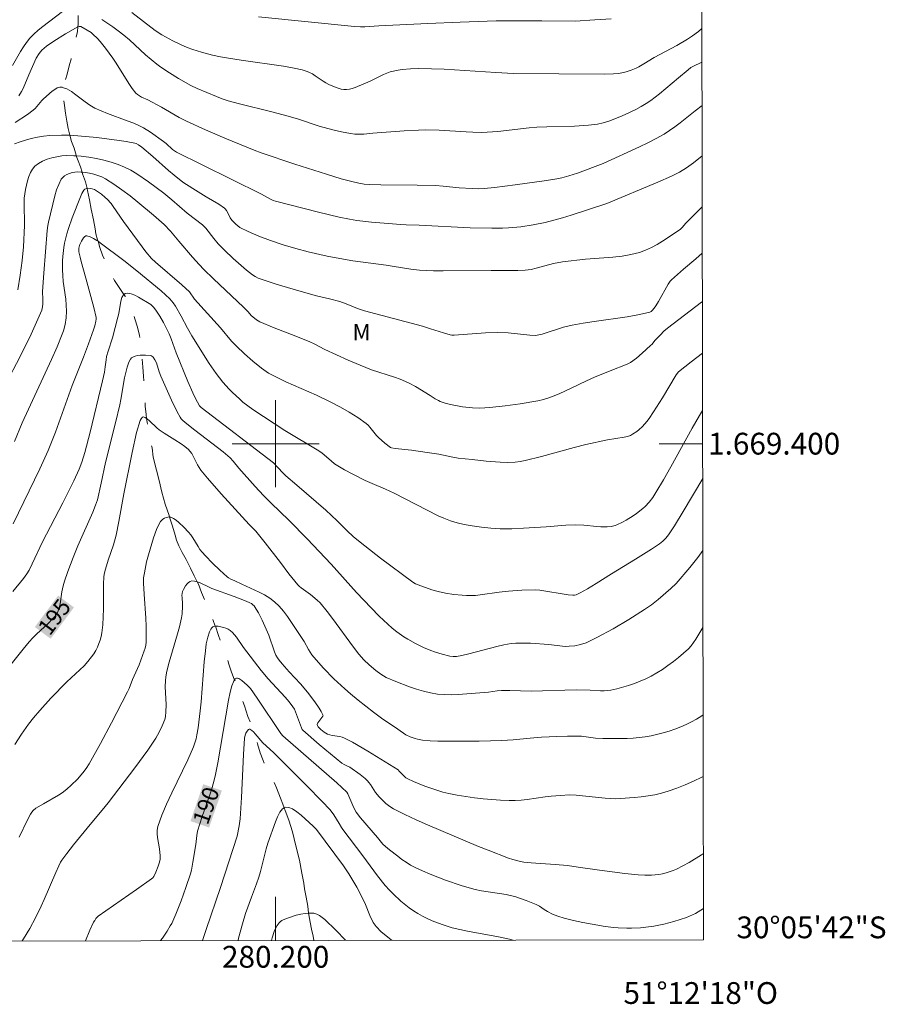
# Model space of a CAD drawing. Units: metres. Extents: x 279740 to 280256, y 1669349 to 1669913.
# Drawn here: x 280177 to 280256, y 1669349 to 1669439 of the extents above; entities that cross this region are included whole.
import ezdxf
from ezdxf.enums import TextEntityAlignment as Align

# ---------------------------------------------------------------- set-up
doc = ezdxf.new("R2010")
doc.units = ezdxf.units.M
doc.header["$MEASUREMENT"] = 0
doc.linetypes.add('Intermitente', pattern=[48, 15, -2, 2, -2, 2, -2, 2, -2, 2, -2, 15])
for name, color, linetype, lineweight in [('Articulacao', 7, 'Continuous', 18), ('Malha_Coordenadas', 7, 'Continuous', 15), ('Rio_Intermitente', 5, 'Intermitente', 9), ('Topon_Curvas_Mestras_Masc', 255, 'Continuous', 9)]:
    doc.layers.add(name, color=color, linetype=linetype, lineweight=lineweight)
for name, color, linetype, lineweight, true_color in [('Curvas_Intermediarias', 7, 'Continuous', 9, 0x783c14), ('Curvas_Mestras', 7, 'Continuous', 20, 0x783c14), ('Topon_Curvas_Mestras', 7, 'Continuous', 9, 0x783c14), ('Topon_Vegetacao', 7, 'Continuous', 9, 0x00ff33)]:
    doc.layers.add(name, color=color, linetype=linetype, lineweight=lineweight, true_color=true_color)
doc.styles.add('Arial', font='arial.ttf', dxfattribs={"height": 1.5})

msp = doc.modelspace()

# ---------------------------------------------------------------- linework, layer by layer
at = {"layer": 'Articulacao', "flags": 128}
msp.add_lwpolyline([(279756.268, 1669907.865), (280238.263, 1669908.74), (280239.257, 1669354.471), (279757.287, 1669353.596), (279756.268, 1669907.865)], close=True, dxfattribs=at)
at = {"layer": 'Curvas_Intermediarias', "flags": 128}
for points, elevation in [([(280175.851, 1669434.715), (280176.601, 1669436.011), (280176.865, 1669436.43), (280177.148, 1669436.832), (280177.459, 1669437.21), (280177.825, 1669437.59), (280178.217, 1669437.948), (280178.628, 1669438.289), (280180.444, 1669439.664)], 204), ([(280198.432, 1669439.175), (280207.232, 1669438.295), (280207.781, 1669438.255), (280208.18, 1669438.254), (280209.474, 1669438.342), (280213.955, 1669438.56), (280216.942, 1669438.699), (280220.232, 1669438.829), (280222.046, 1669438.807), (280224.428, 1669438.818), (280227.481, 1669438.794), (280229.287, 1669438.896), (280230.785, 1669438.999)], 206), ([(280239.12, 1669431.05), (280238.493, 1669430.565), (280237.1, 1669429.441), (280236.628, 1669429.08), (280236.144, 1669428.738), (280235.643, 1669428.422), (280234.905, 1669428.006), (280234.152, 1669427.614), (280233.387, 1669427.241), (280230.045, 1669425.717), (280227.69, 1669424.823), (280226.903, 1669424.572), (280226.248, 1669424.392), (280225.804, 1669424.305), (280224.853, 1669424.158), (280221.988, 1669423.752), (280220.075, 1669423.522), (280219.118, 1669423.423), (280218.57, 1669423.399), (280218.019, 1669423.417), (280216.831, 1669423.5), (280215.382, 1669423.652), (280214.657, 1669423.702), (280212.989, 1669423.741), (280209.651, 1669423.768), (280208.645, 1669423.792), (280208.128, 1669423.826), (280207.619, 1669423.903), (280206.976, 1669424.053), (280206.018, 1669424.317), (280204.658, 1669424.734), (280201.763, 1669425.667), (280198.667, 1669426.699), (280198.016, 1669426.948), (280195.341, 1669428.044), (280193.567, 1669428.8), (280191.811, 1669429.591), (280191.143, 1669429.939), (280189.518, 1669430.904), (280188.263, 1669431.548), (280187.677, 1669431.819), (280187.495, 1669431.923), (280187.328, 1669432.044), (280187.181, 1669432.187), (280186.846, 1669432.609), (280186.535, 1669433.057), (280185.375, 1669434.941), (280185.065, 1669435.396), (280184.389, 1669436.317), (280183.91, 1669436.909), (280183.659, 1669437.192), (280183.241, 1669437.604), (280183.073, 1669437.736), (280182.713, 1669437.972), (280182.113, 1669438.29), (280181.974, 1669438.295), (280181.859, 1669438.256), (280181.842, 1669438.25), (280180.729, 1669437.622), (280179.637, 1669436.946), (280178.977, 1669436.486), (280178.55, 1669436.107), (280178.311, 1669435.82), (280178.04, 1669435.373), (280177.345, 1669433.86), (280176.821, 1669432.618), (280176.676, 1669432.319), (280176.439, 1669431.921)], 203), ([(280184.062, 1669438.939), (280185.062, 1669438.255), (280185.548, 1669437.901), (280186.073, 1669437.49), (280186.581, 1669437.055), (280188.069, 1669435.703), (280188.574, 1669435.264), (280189.094, 1669434.846), (280189.478, 1669434.563), (280190.269, 1669434.026), (280191.084, 1669433.523), (280192.204, 1669432.891), (280192.801, 1669432.605), (280194.562, 1669431.872), (280195.106, 1669431.663), (280195.657, 1669431.475), (280196.676, 1669431.191), (280199.659, 1669430.464), (280201.145, 1669430.078), (280202.094, 1669429.782), (280203.978, 1669429.147), (280205.251, 1669428.8), (280206.054, 1669428.614), (280206.863, 1669428.47), (280207.268, 1669428.42), (280207.538, 1669428.404), (280208.084, 1669428.425), (280208.906, 1669428.508), (280211.803, 1669428.714), (280213.115, 1669428.781), (280213.771, 1669428.794), (280215.006, 1669428.765), (280217.477, 1669428.612), (280218.095, 1669428.586), (280218.875, 1669428.574), (280219.396, 1669428.583), (280220.395, 1669428.652), (280223.271, 1669428.982), (280223.965, 1669429.045), (280224.88, 1669429.087), (280227.429, 1669429.159), (280228.698, 1669429.238), (280229.515, 1669429.339), (280230.052, 1669429.451), (280230.572, 1669429.613), (280231.577, 1669430.008), (280232.075, 1669430.222), (280233.054, 1669430.689), (280233.529, 1669430.944), (280233.993, 1669431.216), (280234.417, 1669431.494), (280235.229, 1669432.111), (280236.972, 1669433.575), (280237.831, 1669434.33), (280238.093, 1669434.53), (280238.268, 1669434.636), (280239.112, 1669435.033), (280239.112, 1669435.033)], 204), ([(280176.09, 1669429.493), (280177.224, 1669430.209), (280177.76, 1669430.603), (280177.931, 1669430.762), (280178.088, 1669430.938), (280178.533, 1669431.496), (280178.691, 1669431.669), (280179.505, 1669432.363), (280179.733, 1669432.526), (280179.962, 1669432.65), (280180.188, 1669432.718), (280180.409, 1669432.712), (280180.535, 1669432.668), (280180.836, 1669432.563), (280181.257, 1669432.328), (280181.675, 1669432.034), (280182.52, 1669431.377), (280182.952, 1669431.068), (280183.396, 1669430.81), (280183.976, 1669430.544), (280184.57, 1669430.305), (280186.382, 1669429.649), (280186.978, 1669429.415), (280187.56, 1669429.154), (280187.886, 1669428.985), (280188.516, 1669428.602), (280189.723, 1669427.748), (280189.965, 1669427.546), (280190.539, 1669427.001), (280190.912, 1669426.749), (280193.252, 1669425.587), (280198.716, 1669422.918), (280199.513, 1669422.441), (280199.757, 1669422.335), (280199.991, 1669422.26), (280203.933, 1669421.243), (280205.833, 1669420.799), (280206.788, 1669420.607), (280207.45, 1669420.496), (280208.787, 1669420.332), (280211.474, 1669420.106), (280211.959, 1669420.077), (280213.176, 1669420.048), (280217.859, 1669419.82), (280219.823, 1669419.774), (280220.803, 1669419.787), (280221.367, 1669419.812), (280222.496, 1669419.916), (280223.619, 1669420.086), (280224.726, 1669420.315), (280225.53, 1669420.519), (280226.329, 1669420.746), (280227.124, 1669420.99), (280230.396, 1669422.053), (280235.063, 1669424.011), (280236.303, 1669424.563), (280237.054, 1669424.937), (280237.706, 1669425.312), (280238.342, 1669425.772), (280239.128, 1669426.422)], 202), ([(280239.136, 1669421.727), (280237.637, 1669420.255), (280237.292, 1669419.853), (280237.107, 1669419.669), (280235.505, 1669418.602), (280234.995, 1669418.286), (280234.475, 1669417.999), (280233.942, 1669417.752), (280233.393, 1669417.558), (280232.594, 1669417.363), (280231.777, 1669417.225), (280230.945, 1669417.129), (280228.421, 1669416.932), (280226.305, 1669416.686), (280225.477, 1669416.528), (280223.887, 1669416.103), (280223.432, 1669415.999), (280222.883, 1669415.914), (280222.204, 1669415.886), (280219.782, 1669415.901), (280215.369, 1669415.862), (280214.487, 1669415.872), (280213.201, 1669415.924), (280212.393, 1669416.018), (280210.687, 1669416.281), (280210.125, 1669416.384), (280207.086, 1669416.797), (280205.877, 1669416.995), (280204.718, 1669417.225), (280202.989, 1669417.622), (280201.844, 1669417.915), (280200.675, 1669418.255), (280199.521, 1669418.644), (280198.466, 1669419.045), (280197.467, 1669419.475), (280196.716, 1669419.847), (280196.523, 1669419.984), (280196.342, 1669420.139), (280196.117, 1669420.349), (280195.976, 1669420.511), (280195.821, 1669420.739), (280195.695, 1669421.021), (280195.49, 1669421.41), (280195.382, 1669421.558), (280195.315, 1669421.619), (280194.776, 1669421.986), (280193.634, 1669422.657), (280192.405, 1669423.41), (280191.475, 1669424.017), (280190.674, 1669424.645), (280190.181, 1669425.067), (280188.725, 1669426.366), (280187.736, 1669427.206), (280187.427, 1669427.429), (280187.203, 1669427.547), (280187.085, 1669427.59), (280186.299, 1669427.739), (280185.628, 1669427.845), (280183.596, 1669428.105), (280181.86, 1669428.27), (280181.12, 1669428.308), (280181.1, 1669428.309), (280180.338, 1669428.318), (280179.291, 1669428.276), (280178.714, 1669428.214), (280178.14, 1669428.121), (280177.574, 1669428.002), (280177.059, 1669427.869), (280176.55, 1669427.708), (280176.053, 1669427.52)], 201), ([(280175.269, 1669405.558), (280176.529, 1669407.955), (280177.555, 1669410.05), (280178.558, 1669412.26), (280178.623, 1669412.55), (280178.647, 1669412.847), (280178.647, 1669413.222), (280178.614, 1669413.975), (280178.716, 1669415.667), (280179.038, 1669419.575), (280179.093, 1669420.035), (280179.15, 1669420.339), (280179.73, 1669422.742), (280179.895, 1669423.286), (280180.092, 1669423.801), (280180.332, 1669424.276), (280180.465, 1669424.447), (280180.642, 1669424.594), (280180.852, 1669424.715), (280181.082, 1669424.811), (280181.323, 1669424.881), (280181.563, 1669424.924), (280181.79, 1669424.94), (280182.159, 1669424.93), (280182.236, 1669424.923), (280182.54, 1669424.896), (280182.926, 1669424.835), (280183.31, 1669424.747), (280183.685, 1669424.631), (280184.044, 1669424.486), (280184.379, 1669424.311), (280185.149, 1669423.828), (280185.902, 1669423.306), (280186.642, 1669422.752), (280187.368, 1669422.175), (280188.79, 1669420.981), (280189.785, 1669420.106), (280190.337, 1669419.514), (280191.12, 1669418.577), (280192.362, 1669417.132), (280192.971, 1669416.458), (280193.425, 1669415.982), (280194.303, 1669415.131), (280197.046, 1669412.531), (280197.468, 1669412.111), (280197.761, 1669411.778), (280198.228, 1669411.382), (280198.561, 1669411.181), (280199.86, 1669410.634), (280201.836, 1669409.864), (280203.146, 1669409.335), (280203.541, 1669409.151), (280204.515, 1669408.66), (280206.662, 1669407.677), (280207.745, 1669407.207), (280208.806, 1669406.791), (280210.901, 1669406.101), (280211.418, 1669405.916), (280211.927, 1669405.711), (280212.238, 1669405.568), (280212.842, 1669405.24), (280214.175, 1669404.433), (280214.621, 1669404.13), (280214.926, 1669403.949), (280215.087, 1669403.876), (280215.553, 1669403.719), (280216.036, 1669403.598), (280217.129, 1669403.367), (280218.072, 1669403.279), (280218.738, 1669403.257), (280219.653, 1669403.333), (280221.041, 1669403.486), (280222.427, 1669403.671), (280224.061, 1669403.936), (280224.57, 1669404.056), (280225.071, 1669404.207), (280225.56, 1669404.388), (280226.059, 1669404.6), (280227.044, 1669405.057), (280228.513, 1669405.769), (280229.266, 1669406.111), (280230.84, 1669406.759), (280232.087, 1669407.224), (280232.325, 1669407.336), (280232.552, 1669407.465), (280233.108, 1669407.862), (280233.635, 1669408.309), (280234.403, 1669409.007), (280234.541, 1669409.148), (280234.793, 1669409.456), (280235.315, 1669410.004), (280235.626, 1669410.314), (280235.953, 1669410.605), (280236.98, 1669411.413), (280239.068, 1669412.991), (280239.152, 1669413.059), (280239.152, 1669413.059)], 199), ([(280239.16, 1669408.31), (280239.16, 1669408.31), (280238.113, 1669407.512), (280236.971, 1669406.608), (280236.739, 1669406.316), (280235.477, 1669404.195), (280234.673, 1669402.918), (280234.264, 1669402.313), (280234.046, 1669402.023), (280233.66, 1669401.577), (280233.321, 1669401.256), (280233.138, 1669401.109), (280232.751, 1669400.861), (280232.547, 1669400.765), (280232.266, 1669400.667), (280231.974, 1669400.594), (280230.451, 1669400.36), (280228.456, 1669399.934), (280227.378, 1669399.658), (280224.4, 1669398.831), (280222.904, 1669398.457), (280222.437, 1669398.366), (280221.963, 1669398.306), (280221.251, 1669398.287), (280220.608, 1669398.316), (280219.323, 1669398.408), (280218.037, 1669398.534), (280216.756, 1669398.679), (280216.243, 1669398.762), (280214.969, 1669399.028), (280213.892, 1669399.201), (280212.452, 1669399.407), (280210.962, 1669399.563), (280210.639, 1669399.605), (280210.529, 1669399.636), (280210.006, 1669400.032), (280209.427, 1669400.556), (280209.26, 1669400.739), (280208.641, 1669401.523), (280208.473, 1669401.703), (280208.289, 1669401.864), (280207.539, 1669402.406), (280206.752, 1669402.904), (280205.941, 1669403.366), (280204.938, 1669403.885), (280203.734, 1669404.447), (280200.939, 1669405.688), (280199.818, 1669406.223), (280199.346, 1669406.483), (280198.714, 1669406.935), (280197.915, 1669407.572), (280197.141, 1669408.243), (280196.393, 1669408.937), (280195.953, 1669409.404), (280194.925, 1669410.644), (280192.539, 1669413.25), (280192.086, 1669413.943), (280191.386, 1669414.569), (280188.967, 1669416.647), (280188.614, 1669416.986), (280188.09, 1669417.612), (280187.739, 1669418.066), (280186.045, 1669420.389), (280185.098, 1669421.769), (280184.897, 1669422.034), (280184.529, 1669422.45), (280184.366, 1669422.606), (280184.017, 1669422.897), (280183.649, 1669423.157), (280183.373, 1669423.322), (280183.179, 1669423.391), (280182.976, 1669423.43), (280182.777, 1669423.441), (280182.696, 1669423.431), (280182.655, 1669423.425), (280182.478, 1669423.349), (280182.392, 1669423.266), (280182.224, 1669422.971), (280182.084, 1669422.647), (280181.341, 1669420.72), (280180.992, 1669419.761), (280180.84, 1669419.277), (280180.711, 1669418.787), (280180.627, 1669418.394), (280180.56, 1669417.994), (280180.471, 1669417.186), (280180.447, 1669416.78), (280180.436, 1669415.97), (280180.463, 1669415.428), (280180.519, 1669414.885), (280180.741, 1669413.258), (280180.792, 1669412.716), (280180.811, 1669412.176), (280180.781, 1669411.564), (280180.689, 1669410.951), (280180.532, 1669410.355), (280180.428, 1669410.067), (280179.944, 1669408.889), (280179.433, 1669407.719), (280176.748, 1669401.91), (280176.031, 1669400.214)], 198), ([(280175.919, 1669392.633), (280178.372, 1669397.679), (280179.13, 1669399.379), (280179.794, 1669401.065), (280181.331, 1669405.334), (280182.366, 1669407.93), (280182.839, 1669409.176), (280183.285, 1669410.438), (280183.404, 1669410.822), (280183.513, 1669411.254), (280183.532, 1669411.416), (280183.519, 1669411.576), (280183.307, 1669412.499), (280182.58, 1669415.185), (280182.143, 1669416.722), (280182.049, 1669417.108), (280181.953, 1669417.607), (280181.957, 1669417.958), (280182.006, 1669418.183), (280182.046, 1669418.286), (280182.184, 1669418.583), (280182.363, 1669418.885), (280182.465, 1669419), (280182.572, 1669419.071), (280182.684, 1669419.083), (280182.975, 1669418.994), (280183.279, 1669418.846), (280183.59, 1669418.655), (280183.704, 1669418.576), (280183.906, 1669418.435), (280186.057, 1669416.807), (280187.27, 1669415.851), (280189.489, 1669414.039), (280189.901, 1669413.676), (280190.291, 1669413.294), (280190.598, 1669412.941), (280190.82, 1669412.615), (280191.335, 1669411.708), (280191.9, 1669410.604), (280192.3, 1669409.902), (280193.905, 1669407.369), (280194.54, 1669406.443), (280195.152, 1669405.661), (280195.731, 1669405.011), (280196.036, 1669404.699), (280196.672, 1669404.105), (280197.003, 1669403.825), (280197.917, 1669403.131), (280198.869, 1669402.482), (280200.836, 1669401.224), (280203.952, 1669399.357), (280204.257, 1669399.131), (280205.09, 1669398.414), (280205.407, 1669398.161), (280206.314, 1669397.608), (280207.071, 1669397.194), (280208.226, 1669396.609), (280208.84, 1669396.335), (280210.088, 1669395.831), (280210.859, 1669395.467), (280214.896, 1669393.377), (280215.423, 1669393.148), (280216.031, 1669392.932), (280216.652, 1669392.746), (280217.282, 1669392.593), (280218.022, 1669392.456), (280218.876, 1669392.331), (280219.736, 1669392.243), (280220.596, 1669392.195), (280221.669, 1669392.192), (280222.743, 1669392.233), (280224.805, 1669392.352), (280226.61, 1669392.515), (280227.512, 1669392.554), (280228.288, 1669392.513), (280229.451, 1669392.386), (280229.838, 1669392.358), (280230.407, 1669392.359), (280230.778, 1669392.401), (280231.141, 1669392.485), (280231.315, 1669392.545), (280231.815, 1669392.788), (280232.145, 1669392.97), (280232.791, 1669393.37), (280233.103, 1669393.586), (280233.695, 1669394.049), (280233.894, 1669394.229), (280234.263, 1669394.626), (280234.596, 1669395.059), (280234.894, 1669395.514), (280235.584, 1669396.68), (280236.252, 1669397.86), (280238.222, 1669401.424), (280238.9, 1669402.597), (280239.17, 1669403.041)], 197), ([(280239.181, 1669396.798), (280237.392, 1669393.763), (280236.579, 1669392.445), (280236.043, 1669391.638), (280235.793, 1669391.331), (280235.514, 1669391.051), (280235.206, 1669390.807), (280234.489, 1669390.325), (280233.025, 1669389.399), (280230.799, 1669388.047), (280229.396, 1669387.161), (280228.62, 1669386.691), (280227.949, 1669386.31), (280227.571, 1669386.14), (280227.414, 1669386.105), (280227.254, 1669386.094), (280226.842, 1669386.133), (280224.249, 1669386.546), (280223.804, 1669386.581), (280222.575, 1669386.541), (280221.347, 1669386.455), (280220.502, 1669386.372), (280218.763, 1669386.117), (280218.329, 1669386.075), (280217.894, 1669386.056), (280217.508, 1669386.06), (280217.121, 1669386.08), (280216.347, 1669386.159), (280215.579, 1669386.282), (280214.903, 1669386.421), (280214.319, 1669386.591), (280213.083, 1669387.033), (280212.826, 1669387.149), (280212.588, 1669387.297), (280209.627, 1669389.485), (280208.169, 1669390.61), (280207.136, 1669391.454), (280206.53, 1669392.022), (280205.646, 1669392.904), (280204.618, 1669393.895), (280201.943, 1669396.179), (280200.935, 1669397.06), (280200.684, 1669397.304), (280200.213, 1669397.824), (280199.795, 1669398.254), (280193.156, 1669403.311), (280193.027, 1669403.463), (280192.658, 1669404.135), (280192.411, 1669404.656), (280191.956, 1669405.701), (280190.862, 1669408.333), (280190.423, 1669409.612), (280190.24, 1669410.087), (280189.697, 1669411.122), (280189.36, 1669411.698), (280189.004, 1669412.259), (280188.795, 1669412.537), (280188.541, 1669412.771), (280187.425, 1669413.436), (280187.074, 1669413.622), (280186.744, 1669413.76), (280186.448, 1669413.824), (280186.202, 1669413.791), (280186.073, 1669413.685), (280186.028, 1669413.648), (280185.901, 1669413.404), (280185.808, 1669413.085), (280185.61, 1669411.962), (280185.531, 1669411.623), (280185.023, 1669409.719), (280184.633, 1669408.487), (280184.495, 1669407.99), (280184.436, 1669407.683), (280184.36, 1669407.06), (280184.283, 1669406.577), (280184.124, 1669405.762), (280182.969, 1669401.064), (280182.482, 1669399.191), (280182.214, 1669398.309), (280181.966, 1669397.664), (280181.472, 1669396.592), (280180.462, 1669394.58), (280178.612, 1669390.975), (280177.669, 1669388.961), (280177.378, 1669388.389), (280177.167, 1669388.04), (280176.859, 1669387.617), (280175.891, 1669386.446)], 196), ([(280176.064, 1669372.392), (280176.671, 1669373.345), (280177.321, 1669374.256), (280177.78, 1669374.843), (280178.35, 1669375.516), (280179.383, 1669376.646), (280180.828, 1669378.134), (280182.03, 1669379.242), (280182.417, 1669379.62), (280182.782, 1669380.013), (280183.116, 1669380.427), (280183.311, 1669380.709), (280183.489, 1669381.008), (280183.649, 1669381.321), (280183.789, 1669381.644), (280183.907, 1669381.975), (280183.999, 1669382.31), (280184.064, 1669382.646), (280184.147, 1669383.369), (280184.187, 1669384.101), (280184.199, 1669384.84), (280184.201, 1669387.065), (280184.237, 1669387.801), (280184.289, 1669388.151), (280184.38, 1669388.496), (280184.632, 1669389.292), (280185.132, 1669390.704), (280185.354, 1669391.614), (280185.61, 1669392.867), (280186.084, 1669395.382), (280186.831, 1669399.177), (280187.225, 1669401.013), (280187.573, 1669402.126), (280187.654, 1669402.294), (280187.747, 1669402.409), (280187.854, 1669402.451), (280188.032, 1669402.403), (280188.159, 1669402.321), (280188.225, 1669402.279), (280188.431, 1669402.1), (280189.083, 1669401.456), (280189.302, 1669401.277), (280189.778, 1669400.961), (280190.756, 1669400.363), (280191.338, 1669399.974), (280191.68, 1669399.737), (280191.991, 1669399.472), (280192.127, 1669399.323), (280192.294, 1669399.091), (280192.44, 1669398.842), (280192.835, 1669398.055), (280192.981, 1669397.803), (280193.149, 1669397.567), (280193.753, 1669396.835), (280195.005, 1669395.401), (280197.57, 1669392.579), (280198.175, 1669391.97), (280199.038, 1669390.888), (280200.433, 1669389.084), (280201.215, 1669388.04), (280201.756, 1669387.365), (280202.042, 1669387.043), (280202.191, 1669386.898), (280202.352, 1669386.765), (280203.207, 1669386.152), (280203.81, 1669385.649), (280204.09, 1669385.377), (280204.721, 1669384.59), (280205.212, 1669383.94), (280207.143, 1669381.31), (280207.643, 1669380.667), (280208.086, 1669380.157), (280208.574, 1669379.688), (280209.194, 1669379.179), (280209.66, 1669378.831), (280210.151, 1669378.533), (280211.022, 1669378.162), (280212.273, 1669377.684), (280212.908, 1669377.471), (280213.549, 1669377.285), (280214.193, 1669377.133), (280214.84, 1669377.021), (280215.473, 1669376.962), (280216.113, 1669376.951), (280216.757, 1669376.976), (280219.542, 1669377.201), (280220.326, 1669377.306), (280220.719, 1669377.337), (280221.496, 1669377.336), (280223.439, 1669377.29), (280227.571, 1669377.399), (280228.841, 1669377.375), (280229.809, 1669377.319), (280230.129, 1669377.317), (280230.445, 1669377.336), (280230.756, 1669377.385), (280231.296, 1669377.509), (280232.378, 1669377.81), (280232.912, 1669377.989), (280233.437, 1669378.189), (280233.949, 1669378.412), (280234.445, 1669378.659), (280234.971, 1669378.956), (280235.488, 1669379.279), (280235.994, 1669379.625), (280236.488, 1669379.991), (280236.966, 1669380.375), (280237.428, 1669380.773), (280237.871, 1669381.183), (280238.122, 1669381.45), (280238.348, 1669381.741), (280238.556, 1669382.049), (280239.206, 1669383.124)], 194), ([(280176.462, 1669363.881), (280177.232, 1669365.484), (280177.504, 1669366.006), (280177.619, 1669366.179), (280177.762, 1669366.334), (280178.008, 1669366.53), (280178.687, 1669366.947), (280180.075, 1669367.741), (280180.407, 1669367.962), (280180.839, 1669368.289), (280181.252, 1669368.645), (280181.831, 1669369.219), (280182.32, 1669369.79), (280182.616, 1669370.195), (280182.882, 1669370.62), (280183.925, 1669372.484), (280184.936, 1669374.368), (280186.416, 1669377.212), (280186.561, 1669377.531), (280186.873, 1669378.353), (280187.465, 1669379.709), (280187.946, 1669380.978), (280188.023, 1669381.242), (280188.08, 1669381.509), (280188.109, 1669381.778), (280188.125, 1669382.508), (280188.11, 1669383.243), (280188.074, 1669383.979), (280187.921, 1669386.196), (280187.876, 1669387.187), (280187.884, 1669387.692), (280187.958, 1669388.151), (280188.16, 1669389.151), (280188.326, 1669389.811), (280188.785, 1669391.35), (280189.07, 1669392.137), (280189.239, 1669392.506), (280189.432, 1669392.849), (280189.523, 1669392.962), (280189.644, 1669393.065), (280189.787, 1669393.154), (280189.94, 1669393.222), (280190.096, 1669393.264), (280190.244, 1669393.275), (280190.274, 1669393.269), (280190.375, 1669393.249), (280190.625, 1669393.131), (280190.873, 1669392.97), (280191.118, 1669392.778), (280191.588, 1669392.332), (280192.018, 1669391.865), (280192.214, 1669391.623), (280192.39, 1669391.365), (280192.879, 1669390.553), (280193.053, 1669390.292), (280193.246, 1669390.046), (280193.553, 1669389.7), (280194.197, 1669389.028), (280194.87, 1669388.384), (280195.562, 1669387.769), (280195.665, 1669387.691), (280195.893, 1669387.568), (280196.258, 1669387.412), (280196.89, 1669387.101), (280198.472, 1669386.382), (280198.979, 1669386.118), (280199.458, 1669385.823), (280199.901, 1669385.484), (280200.329, 1669385.07), (280200.723, 1669384.614), (280201.09, 1669384.127), (280202.613, 1669381.843), (280203.024, 1669381.098), (280203.318, 1669380.619), (280203.491, 1669380.399), (280204.401, 1669379.391), (280205.352, 1669378.415), (280206.347, 1669377.484), (280206.86, 1669377.04), (280207.557, 1669376.465), (280208.986, 1669375.351), (280209.716, 1669374.813), (280211.2, 1669373.78), (280211.951, 1669373.287), (280212.355, 1669373.075), (280212.793, 1669372.923), (280213.018, 1669372.866), (280213.469, 1669372.783), (280214.168, 1669372.718), (280214.876, 1669372.702), (280218.684, 1669372.703), (280220.739, 1669372.751), (280221.779, 1669372.824), (280223.337, 1669372.983), (280224.376, 1669373.067), (280225.808, 1669373.136), (280226.763, 1669373.158), (280227.717, 1669373.154), (280228.045, 1669373.137), (280229.354, 1669372.983), (280230.009, 1669372.941), (280231.123, 1669372.93), (280232.239, 1669372.943), (280232.794, 1669372.971), (280233.346, 1669373.021), (280233.892, 1669373.096), (280234.445, 1669373.197), (280235.551, 1669373.453), (280236.097, 1669373.612), (280236.635, 1669373.792), (280237.16, 1669373.995), (280237.67, 1669374.222), (280238.148, 1669374.462), (280238.624, 1669374.723), (280239.09, 1669375.008), (280239.22, 1669375.096)], 193), ([(280176.752, 1669354.358), (280176.752, 1669354.358), (280176.874, 1669354.544), (280177.432, 1669355.494), (280177.955, 1669356.464), (280178.496, 1669357.556), (280178.772, 1669358.166), (280179.826, 1669360.633), (280180.101, 1669361.244), (280180.267, 1669361.573), (280180.392, 1669361.784), (280180.835, 1669362.383), (280181.455, 1669363.168), (280182.99, 1669365.053), (280184.093, 1669366.363), (280184.628, 1669367.031), (280187.082, 1669370.234), (280188.27, 1669371.862), (280189.015, 1669372.955), (280189.325, 1669373.514), (280189.593, 1669374.094), (280189.826, 1669374.683), (280189.898, 1669374.958), (280189.937, 1669375.391), (280189.94, 1669376.019), (280189.869, 1669377.711), (280189.881, 1669378.23), (280189.916, 1669378.592), (280190.011, 1669379.131), (280190.226, 1669379.957), (280190.988, 1669382.538), (280191.169, 1669383.185), (280191.374, 1669384.012), (280191.423, 1669384.371), (280191.465, 1669385.098), (280191.464, 1669385.291), (280191.408, 1669385.882), (280191.401, 1669386.074), (280191.415, 1669386.258), (280191.459, 1669386.431), (280191.531, 1669386.602), (280191.739, 1669386.96), (280191.867, 1669387.123), (280192.008, 1669387.259), (280192.155, 1669387.356), (280192.307, 1669387.401), (280192.548, 1669387.393), (280192.791, 1669387.333), (280192.803, 1669387.33), (280193.068, 1669387.226), (280193.887, 1669386.827), (280194.155, 1669386.714), (280196.18, 1669385.987), (280197.302, 1669385.546), (280197.623, 1669385.405), (280197.77, 1669385.32), (280197.902, 1669385.22), (280198.013, 1669385.102), (280198.226, 1669384.798), (280198.42, 1669384.474), (280198.768, 1669383.786), (280199.362, 1669382.425), (280199.902, 1669380.892), (280200.028, 1669380.595), (280200.162, 1669380.348), (280200.322, 1669380.114), (280200.589, 1669379.783), (280201.251, 1669379.043), (280202.267, 1669377.952), (280202.912, 1669377.199), (280203.588, 1669376.317), (280203.999, 1669375.707), (280204.179, 1669375.402), (280204.335, 1669375.098), (280204.346, 1669375.042), (280204.329, 1669374.985), (280204.14, 1669374.754), (280203.871, 1669374.368), (280203.811, 1669374.214), (280203.824, 1669374.145), (280203.902, 1669374.015), (280204.138, 1669373.757), (280204.438, 1669373.524), (280204.755, 1669373.344), (280204.966, 1669373.267), (280205.191, 1669373.218), (280205.89, 1669373.12), (280206.115, 1669373.066), (280206.327, 1669372.981), (280207.043, 1669372.602), (280208.456, 1669371.787), (280211.227, 1669370.051), (280211.344, 1669369.952), (280211.547, 1669369.714), (280211.951, 1669369.318), (280212.114, 1669369.221), (280212.638, 1669369.003), (280213.699, 1669368.573), (280214.237, 1669368.372), (280214.778, 1669368.187), (280215.325, 1669368.026), (280215.877, 1669367.892), (280216.657, 1669367.738), (280217.445, 1669367.604), (280218.238, 1669367.491), (280219.034, 1669367.399), (280219.832, 1669367.327), (280220.629, 1669367.276), (280221.424, 1669367.245), (280221.975, 1669367.25), (280222.526, 1669367.289), (280223.077, 1669367.351), (280224.732, 1669367.583), (280225.284, 1669367.643), (280226.124, 1669367.713), (280226.965, 1669367.757), (280227.571, 1669367.748), (280230.243, 1669367.464), (280230.707, 1669367.428), (280231.171, 1669367.412), (280231.633, 1669367.422), (280232.9, 1669367.513), (280233.536, 1669367.58), (280234.168, 1669367.666), (280234.795, 1669367.778), (280235.412, 1669367.92), (280236.015, 1669368.095), (280236.798, 1669368.369), (280237.574, 1669368.677), (280238.341, 1669369.013), (280239.1, 1669369.375), (280239.23, 1669369.442), (280239.23, 1669369.442)], 192), ([(280182.543, 1669354.368), (280182.543, 1669354.368), (280182.955, 1669355.335), (280183.298, 1669356.064), (280183.397, 1669356.241), (280183.514, 1669356.407), (280183.73, 1669356.617), (280184.417, 1669357.121), (280187.234, 1669359.067), (280188.622, 1669360.059), (280188.729, 1669360.161), (280188.816, 1669360.283), (280189, 1669360.661), (280189.225, 1669361.205), (280189.348, 1669361.576), (280189.414, 1669361.862), (280189.415, 1669362.17), (280189.35, 1669362.823), (280189.16, 1669363.861), (280189.127, 1669364.201), (280189.135, 1669364.535), (280189.201, 1669364.858), (280189.567, 1669365.894), (280189.993, 1669366.918), (280190.462, 1669367.935), (280191.942, 1669370.976), (280192.471, 1669372.177), (280192.594, 1669372.538), (280192.695, 1669372.908), (280192.778, 1669373.281), (280192.887, 1669373.905), (280193.089, 1669375.482), (280193.166, 1669376.292), (280193.448, 1669379.96), (280193.55, 1669380.991), (280193.631, 1669381.624), (280193.762, 1669382.245), (280193.924, 1669382.716), (280194.056, 1669382.988), (280194.135, 1669383.1), (280194.226, 1669383.182), (280194.327, 1669383.226), (280194.466, 1669383.241), (280194.522, 1669383.247), (280194.74, 1669383.237), (280194.972, 1669383.201), (280195.207, 1669383.141), (280195.436, 1669383.06), (280195.649, 1669382.961), (280195.837, 1669382.845), (280196.043, 1669382.672), (280196.23, 1669382.468), (280196.403, 1669382.242), (280197.056, 1669381.281), (280198.657, 1669379.192), (280199.31, 1669378.418), (280200.873, 1669376.726), (280201.241, 1669376.29), (280201.585, 1669375.838), (280201.719, 1669375.625), (280201.829, 1669375.398), (280202.367, 1669373.902), (280202.436, 1669373.771), (280202.484, 1669373.716), (280203.992, 1669372.382), (280205.029, 1669371.518), (280206.078, 1669370.676), (280206.276, 1669370.554), (280206.601, 1669370.411), (280206.806, 1669370.297), (280207.758, 1669369.622), (280208.206, 1669369.253), (280208.416, 1669369.055), (280208.56, 1669368.894), (280208.688, 1669368.717), (280209.166, 1669367.975), (280209.502, 1669367.597), (280210.12, 1669366.978), (280210.342, 1669366.792), (280210.575, 1669366.625), (280210.822, 1669366.48), (280211.845, 1669365.97), (280212.884, 1669365.483), (280213.935, 1669365.015), (280218.617, 1669363.033), (280219.497, 1669362.678), (280221.364, 1669361.961), (280221.752, 1669361.832), (280222.351, 1669361.677), (280222.759, 1669361.599), (280223.447, 1669361.528), (280225.658, 1669361.367), (280226.762, 1669361.267), (280227.746, 1669361.14), (280229.709, 1669360.849), (280232.032, 1669360.553), (280233.254, 1669360.426), (280233.863, 1669360.393), (280234.469, 1669360.391), (280234.806, 1669360.411), (280235.144, 1669360.452), (280235.483, 1669360.514), (280235.818, 1669360.596), (280236.467, 1669360.817), (280236.776, 1669360.953), (280237.364, 1669361.25), (280237.943, 1669361.57), (280239.078, 1669362.265), (280239.243, 1669362.376)], 191), ([(280221.799, 1669354.439), (280221.466, 1669354.532), (280220.437, 1669354.741), (280217.593, 1669355.242), (280216.89, 1669355.394), (280216.195, 1669355.572), (280215.265, 1669355.861), (280214.351, 1669356.212), (280213.905, 1669356.413), (280213.471, 1669356.632), (280213.052, 1669356.869), (280212.645, 1669357.127), (280212.248, 1669357.406), (280211.485, 1669358.018), (280210.769, 1669358.682), (280210.43, 1669359.028), (280210.053, 1669359.447), (280209.351, 1669360.334), (280208.008, 1669362.169), (280206.149, 1669364.577), (280206.026, 1669364.759), (280205.815, 1669365.139), (280205.335, 1669365.926), (280205.096, 1669366.265), (280204.961, 1669366.423), (280204.265, 1669367.161), (280202.844, 1669368.615), (280199.798, 1669371.637), (280198.83, 1669372.544), (280198.122, 1669373.372), (280197.96, 1669373.541), (280197.8, 1669373.681), (280197.639, 1669373.781), (280197.577, 1669373.788), (280197.509, 1669373.756), (280197.375, 1669373.618), (280197.264, 1669373.438), (280197.187, 1669373.237), (280197.14, 1669372.98), (280197.053, 1669371.464), (280196.873, 1669367.534), (280196.753, 1669365.572), (280196.663, 1669364.906), (280196.47, 1669363.965), (280194.949, 1669359.272), (280193.625, 1669355.406), (280193.287, 1669354.388), (280193.287, 1669354.388)], 189), ([(280210.653, 1669354.419), (280210.572, 1669354.472), (280209.692, 1669355.187), (280209.21, 1669355.687), (280209.029, 1669355.921), (280208.953, 1669356.047), (280208.647, 1669356.693), (280208.243, 1669357.696), (280207.948, 1669358.353), (280207.442, 1669359.299), (280206.703, 1669360.525), (280206.209, 1669361.237), (280203.75, 1669364.58), (280203.444, 1669364.89), (280202.326, 1669365.902), (280201.936, 1669366.221), (280201.56, 1669366.471), (280201.212, 1669366.618), (280200.905, 1669366.625), (280200.794, 1669366.56), (280200.633, 1669366.466), (280200.389, 1669366.166), (280200.17, 1669365.761), (280199.971, 1669365.289), (280199.282, 1669363.334), (280199.132, 1669362.818), (280198.615, 1669360.721), (280198.466, 1669360.203), (280198.253, 1669359.584), (280197.777, 1669358.361), (280197.235, 1669356.86), (280196.959, 1669355.935), (280196.595, 1669354.606), (280196.546, 1669354.394)], 188), ([(280206.413, 1669354.411), (280205.525, 1669355.34), (280204.503, 1669356.313), (280204.266, 1669356.517), (280204.021, 1669356.691), (280203.767, 1669356.82), (280203.503, 1669356.892), (280203.119, 1669356.915), (280203.028, 1669356.909), (280202.717, 1669356.886), (280202.303, 1669356.814), (280201.887, 1669356.709), (280201.075, 1669356.44), (280200.695, 1669356.294), (280200.562, 1669356.227), (280200.439, 1669356.138), (280200.325, 1669356.03), (280200.128, 1669355.776), (280199.978, 1669355.504), (280199.86, 1669355.223), (280199.666, 1669354.636), (280199.606, 1669354.399), (280199.606, 1669354.399)], 187)]:
    msp.add_lwpolyline(points, dxfattribs=dict(at, elevation=elevation))
at = {"layer": 'Curvas_Mestras', "flags": 128}
for points, elevation in [([(280186.804, 1669439.587), (280188.948, 1669437.921), (280189.572, 1669437.54), (280190.58, 1669436.988), (280191.267, 1669436.648), (280191.873, 1669436.379), (280192.401, 1669436.179), (280193.211, 1669435.925), (280194.212, 1669435.671), (280194.948, 1669435.514), (280195.687, 1669435.376), (280196.83, 1669435.192), (280200.704, 1669434.653), (280201.713, 1669434.482), (280202.426, 1669434.318), (280202.885, 1669434.166), (280203.107, 1669434.073), (280203.368, 1669433.937), (280203.62, 1669433.781), (280204.356, 1669433.268), (280204.608, 1669433.111), (280204.869, 1669432.975), (280205.551, 1669432.687), (280206.024, 1669432.552), (280206.259, 1669432.518), (280206.492, 1669432.513), (280206.76, 1669432.543), (280207.029, 1669432.606), (280207.298, 1669432.693), (280208.668, 1669433.273), (280209.88, 1669433.892), (280210.19, 1669434.022), (280210.507, 1669434.127), (280211.236, 1669434.291), (280211.609, 1669434.35), (280212.361, 1669434.423), (280213.114, 1669434.442), (280214.292, 1669434.416), (280215.471, 1669434.368), (280220.19, 1669434.077), (280221.833, 1669433.995), (280230.133, 1669433.919), (280231.01, 1669433.947), (280231.444, 1669433.985), (280231.923, 1669434.069), (280232.16, 1669434.13), (280232.627, 1669434.284), (280233.078, 1669434.469), (280233.322, 1669434.587), (280233.793, 1669434.862), (280234.722, 1669435.442), (280236.797, 1669436.559), (280237.788, 1669437.124), (280238.255, 1669437.433), (280238.79, 1669437.839), (280239.107, 1669438.097), (280239.107, 1669438.097)], 205), ([(280239.144, 1669417.48), (280238.539, 1669416.978), (280237.417, 1669416.019), (280236.31, 1669415.046), (280236.193, 1669414.926), (280236, 1669414.651), (280235.119, 1669413.036), (280234.873, 1669412.649), (280234.716, 1669412.431), (280234.539, 1669412.223), (280234.44, 1669412.136), (280234.331, 1669412.069), (280234.213, 1669412.026), (280233.234, 1669411.823), (280232.241, 1669411.654), (280229.219, 1669411.224), (280228.213, 1669411.068), (280227.217, 1669410.885), (280226.418, 1669410.681), (280224.448, 1669410.052), (280224.004, 1669409.953), (280223.825, 1669409.945), (280223.324, 1669409.974), (280221.318, 1669410.162), (280220.315, 1669410.208), (280219.239, 1669410.175), (280216.39, 1669409.967), (280216.153, 1669409.967), (280215.999, 1669409.991), (280215.403, 1669410.163), (280214.217, 1669410.553), (280213.458, 1669410.775), (280208.136, 1669412.204), (280207.504, 1669412.405), (280206.463, 1669412.846), (280205.882, 1669413.044), (280204.944, 1669413.295), (280203.736, 1669413.561), (280202.138, 1669414.015), (280200.046, 1669414.641), (280198.665, 1669415.091), (280198.385, 1669415.202), (280198.115, 1669415.339), (280197.861, 1669415.503), (280197.325, 1669415.939), (280196.095, 1669417.012), (280195.303, 1669417.758), (280194.714, 1669418.357), (280194.336, 1669418.82), (280193.602, 1669419.768), (280193.284, 1669420.099), (280191.894, 1669421.148), (280190.474, 1669422.388), (280189.753, 1669422.991), (280188.326, 1669424.028), (280187.253, 1669424.762), (280186.701, 1669425.094), (280186.135, 1669425.388), (280185.553, 1669425.634), (280184.906, 1669425.853), (280184.237, 1669426.039), (280183.554, 1669426.191), (280182.861, 1669426.308), (280182.168, 1669426.39), (280181.705, 1669426.419), (280181.479, 1669426.433), (280180.803, 1669426.438), (280180.367, 1669426.41), (280179.916, 1669426.344), (280179.463, 1669426.241), (280179.022, 1669426.101), (280178.607, 1669425.924), (280178.232, 1669425.712), (280177.91, 1669425.464), (280177.681, 1669425.199), (280177.495, 1669424.88), (280177.348, 1669424.519), (280177.23, 1669424.132), (280177.059, 1669423.333), (280176.939, 1669422.54), (280176.917, 1669422.124), (280176.917, 1669421.705), (280176.956, 1669420.438), (280176.952, 1669420.018), (280176.858, 1669418.056), (280176.741, 1669416.823), (280176.566, 1669415.47), (280176.334, 1669414.131)], 200), ([(280239.193, 1669390.191), (280239.193, 1669390.191), (280238.736, 1669389.561), (280237.996, 1669388.644), (280236.74, 1669387.17), (280236.261, 1669386.693), (280235.107, 1669385.707), (280234.492, 1669385.215), (280233.85, 1669384.765), (280232.417, 1669383.871), (280230.958, 1669383.012), (280229.475, 1669382.206), (280228.724, 1669381.829), (280228.484, 1669381.723), (280227.979, 1669381.559), (280227.456, 1669381.453), (280226.932, 1669381.399), (280226.621, 1669381.394), (280226.309, 1669381.412), (280225.053, 1669381.569), (280223.386, 1669381.677), (280222.485, 1669381.703), (280222.038, 1669381.687), (280221.594, 1669381.644), (280220.943, 1669381.534), (280220.295, 1669381.391), (280217.717, 1669380.7), (280217.069, 1669380.554), (280216.596, 1669380.479), (280216.277, 1669380.466), (280215.966, 1669380.501), (280215.264, 1669380.671), (280214.566, 1669380.885), (280214.223, 1669381.009), (280213.553, 1669381.288), (280212.824, 1669381.643), (280212.113, 1669382.041), (280211.769, 1669382.257), (280211.11, 1669382.726), (280210.694, 1669383.065), (280210.29, 1669383.421), (280209.51, 1669384.167), (280208.752, 1669384.94), (280207.422, 1669386.349), (280205.081, 1669388.947), (280202.902, 1669391.253), (280201.244, 1669392.96), (280199.547, 1669394.571), (280198.885, 1669395.255), (280198.123, 1669396.082), (280196.621, 1669397.759), (280196.107, 1669398.399), (280195.837, 1669398.705), (280195.189, 1669399.259), (280194.678, 1669399.663), (280192.596, 1669401.241), (280191.689, 1669401.947), (280191.443, 1669402.165), (280191.337, 1669402.286), (280191.247, 1669402.419), (280190.961, 1669402.938), (280190.43, 1669404.009), (280189.456, 1669406.205), (280189.312, 1669406.604), (280189.057, 1669407.413), (280188.929, 1669407.69), (280188.757, 1669407.947), (280188.611, 1669408.064), (280188.528, 1669408.091), (280188.067, 1669408.134), (280187.718, 1669408.121), (280187.57, 1669408.116), (280187.328, 1669408.079), (280187.102, 1669408.022), (280186.9, 1669407.942), (280186.786, 1669407.866), (280186.685, 1669407.76), (280186.522, 1669407.488), (280186.361, 1669407.033), (280186.138, 1669406.055), (280185.797, 1669404.058), (280185.697, 1669403.562), (280185.314, 1669401.916), (280184.4, 1669398.265), (280184.004, 1669396.367), (280183.646, 1669394.84), (280183.486, 1669394.353), (280183.234, 1669393.723), (280181.857, 1669390.613), (280181.423, 1669389.557), (280180.927, 1669388.263), (280180.631, 1669387.39), (280180.499, 1669386.949), (280180.386, 1669386.405), (280180.24, 1669385.297), (280180.151, 1669384.907), (280180.022, 1669384.554), (280179.899, 1669384.339), (280179.824, 1669384.242), (280179.493, 1669383.882), (280179.144, 1669383.535), (280178.064, 1669382.515), (280177.716, 1669382.165), (280177.385, 1669381.8), (280176.822, 1669381.131), (280175.726, 1669379.768)], 195), ([(280239.252, 1669357.327), (280238.778, 1669357.029), (280238.516, 1669356.879), (280238.245, 1669356.745), (280237.682, 1669356.516), (280236.52, 1669356.132), (280235.616, 1669355.883), (280234.697, 1669355.708), (280233.466, 1669355.569), (280232.64, 1669355.523), (280232.227, 1669355.517), (280231.416, 1669355.545), (280231.016, 1669355.582), (280230.216, 1669355.689), (280229.024, 1669355.896), (280228.171, 1669356.058), (280227.321, 1669356.241), (280226.479, 1669356.449), (280225.896, 1669356.614), (280225.412, 1669356.813), (280224.946, 1669357.049), (280224.646, 1669357.232), (280224.208, 1669357.532), (280223.902, 1669357.701), (280222.983, 1669358.08), (280222.038, 1669358.394), (280221.157, 1669358.603), (280218.876, 1669358.969), (280218.311, 1669359.082), (280217.756, 1669359.225), (280217.031, 1669359.445), (280215.589, 1669359.928), (280214.876, 1669360.194), (280214.17, 1669360.477), (280213.476, 1669360.78), (280212.794, 1669361.102), (280212.378, 1669361.325), (280211.974, 1669361.573), (280211.58, 1669361.841), (280211.195, 1669362.124), (280210.444, 1669362.714), (280210.074, 1669363.011), (280209.847, 1669363.231), (280209.349, 1669363.859), (280207.786, 1669365.64), (280207.39, 1669366.17), (280207.17, 1669366.568), (280206.634, 1669367.862), (280206.535, 1669368.013), (280206.084, 1669368.446), (280205.615, 1669368.866), (280200.643, 1669373.168), (280200.471, 1669373.386), (280198.302, 1669376.644), (280197.679, 1669377.521), (280197.395, 1669377.835), (280196.897, 1669378.265), (280196.623, 1669378.446), (280196.5, 1669378.488), (280196.394, 1669378.481), (280196.294, 1669378.414), (280196.229, 1669378.329), (280196.204, 1669378.296), (280196.124, 1669378.142), (280195.989, 1669377.776), (280195.814, 1669377.182), (280195.667, 1669376.459), (280194.694, 1669370.701), (280194.483, 1669369.638), (280194.355, 1669369.112), (280194.164, 1669368.438), (280193.951, 1669367.77), (280193.263, 1669365.778), (280192.842, 1669364.442), (280192.757, 1669364.037), (280192.661, 1669363.211), (280192.414, 1669361.571), (280192.272, 1669360.863), (280192.177, 1669360.515), (280191.773, 1669359.268), (280191.321, 1669358.032), (280190.831, 1669356.812), (280190.461, 1669355.966), (280190.335, 1669355.728), (280190.058, 1669355.266), (280189.605, 1669354.595), (280189.433, 1669354.381), (280189.433, 1669354.381)], 190)]:
    msp.add_lwpolyline(points, dxfattribs=dict(at, elevation=elevation))
at = {"layer": 'Malha_Coordenadas', "flags": 128}
for points in [[(280200, 1669404), (280200, 1669396)], [(280204, 1669400), (280196, 1669400)], [(280239.175, 1669400), (280235.175, 1669400)], [(280200, 1669354.4), (280200, 1669358.4)]]:
    msp.add_lwpolyline(points, dxfattribs=at)
at = {"layer": 'Rio_Intermitente', "flags": 128}
msp.add_lwpolyline([(280203.506, 1669354.406), (280203.437, 1669354.78), (280203.291, 1669355.424), (280203.159, 1669356.076), (280203.05, 1669356.748), (280203.028, 1669356.909), (280202.944, 1669357.536), (280202.786, 1669358.375), (280202.647, 1669359.132), (280202.582, 1669359.66), (280202.413, 1669360.581), (280202.187, 1669361.78), (280201.843, 1669363.081), (280201.536, 1669364.377), (280201.212, 1669365.438), (280200.884, 1669366.324), (280200.794, 1669366.56), (280200.661, 1669366.911), (280200.449, 1669367.462), (280200.091, 1669368.42), (280199.608, 1669369.401), (280199.178, 1669370.218), (280198.851, 1669370.914), (280198.583, 1669371.631), (280198.336, 1669372.441), (280198.094, 1669373.129), (280197.96, 1669373.542), (280197.934, 1669373.622), (280197.759, 1669374.173), (280197.457, 1669374.972), (280197.129, 1669375.931), (280196.738, 1669376.983), (280196.399, 1669377.899), (280196.229, 1669378.329), (280196.142, 1669378.547), (280195.927, 1669379.108), (280195.71, 1669379.76), (280195.468, 1669380.521), (280195.107, 1669381.43), (280194.75, 1669382.407), (280194.466, 1669383.241), (280194.459, 1669383.262), (280194.154, 1669384.044), (280193.856, 1669384.852), (280193.536, 1669385.522), (280193.187, 1669386.329), (280192.907, 1669387.095), (280192.791, 1669387.333), (280192.525, 1669387.878), (280192.176, 1669388.572), (280191.778, 1669389.355), (280191.415, 1669390.023), (280191.129, 1669390.618), (280190.898, 1669391.151), (280190.793, 1669391.596), (280190.547, 1669392.419), (280190.274, 1669393.269), (280190.23, 1669393.408), (280189.85, 1669394.451), (280189.544, 1669395.549), (280189.3, 1669396.619), (280189.072, 1669397.565), (280188.769, 1669398.752), (280188.659, 1669399.608), (280188.482, 1669400.496), (280188.328, 1669401.305), (280188.204, 1669401.964), (280188.159, 1669402.321), (280188.113, 1669402.692), (280188.026, 1669403.438), (280188.001, 1669404.201), (280187.95, 1669404.948), (280187.918, 1669405.54), (280187.887, 1669406.184), (280187.813, 1669407.016), (280187.748, 1669407.768), (280187.718, 1669408.121), (280187.69, 1669408.448), (280187.621, 1669409.151), (280187.497, 1669409.915), (280187.325, 1669410.701), (280187.089, 1669411.475), (280186.873, 1669412.114), (280186.587, 1669412.873), (280186.179, 1669413.534), (280186.073, 1669413.685), (280185.689, 1669414.231), (280185.218, 1669414.972), (280184.829, 1669415.735), (280184.468, 1669416.505), (280184.122, 1669417.309), (280183.869, 1669418.013), (280183.704, 1669418.576), (280183.66, 1669418.725), (280183.503, 1669419.261), (280183.439, 1669419.71), (280183.285, 1669420.552), (280183.086, 1669421.518), (280182.92, 1669422.396), (280182.744, 1669423.238), (280182.695, 1669423.431), (280182.546, 1669424.026), (280182.281, 1669424.779), (280182.236, 1669424.923), (280182.083, 1669425.416), (280181.868, 1669425.963), (280181.705, 1669426.419), (280181.685, 1669426.475), (280181.506, 1669427.116), (280181.282, 1669427.735), (280181.12, 1669428.308), (280180.972, 1669428.935), (280180.844, 1669429.597), (280180.72, 1669430.354), (280180.618, 1669431.046), (280180.549, 1669431.624), (280180.499, 1669432.41), (280180.535, 1669432.668), (280180.57, 1669432.919), (280180.716, 1669433.424), (280180.858, 1669433.926), (280181.087, 1669434.799), (280181.233, 1669435.303), (280181.455, 1669436.183), (280181.571, 1669436.628), (280181.687, 1669437.191), (280181.814, 1669437.85), (280181.859, 1669438.256), (280181.885, 1669438.491), (280181.883, 1669439.084), (280181.851, 1669439.755), (280181.787, 1669440.175), (280181.775, 1669440.254), (280181.629, 1669440.918), (280181.48, 1669441.533), (280181.334, 1669442.092), (280181.192, 1669442.595), (280181.05, 1669443.151), (280181.047, 1669443.163), (280180.904, 1669443.756), (280180.798, 1669444.34), (280180.649, 1669444.856), (280180.559, 1669445.108), (280180.37, 1669445.635), (280180.298, 1669446.091), (280180.174, 1669446.697), (280180.061, 1669447.254), (280179.881, 1669448.085), (280179.841, 1669448.458), (280179.817, 1669448.68), (280179.814, 1669449.345), (280179.842, 1669449.866), (280179.862, 1669450.519), (280179.774, 1669451.238)], dxfattribs=at)
at = {"layer": 'Topon_Curvas_Mestras_Masc'}
for points in [[(280179.354, 1669382.094, 195), (280181.495, 1669384.97, 195), (280177.905, 1669383.173, 195), (280180.046, 1669386.048, 195)], [(280193.893, 1669364.766, 190), (280195.063, 1669368.154, 190), (280192.186, 1669365.355, 190), (280193.356, 1669368.744, 190)]]:
    msp.add_solid(points, dxfattribs=at)

# ---------------------------------------------------------------- texts
at = {"layer": 'Malha_Coordenadas', "style": 'Arial'}
for s, p in [('1.669.400', (280239.675, 1669400)), ('30°05\'42"S', (280242.275, 1669355.6))]:
    msp.add_text(s, height=2, dxfattribs=at).set_placement(p, align=Align.MIDDLE_LEFT)
for s, p in [('280.200', (280200, 1669353.9)), ('51°12\'18"O', (280239, 1669350.573))]:
    msp.add_text(s, height=2, dxfattribs=at).set_placement(p, align=Align.TOP_CENTER)
at = {"layer": 'Topon_Curvas_Mestras', "style": 'Arial'}
for s, rotation, p in [('195', 53.3317, (280179.693, 1669384.1, 195)), ('190', 70.95567, (280193.609, 1669366.78, 190))]:
    msp.add_text(s, height=1.5, rotation=rotation, dxfattribs=at).set_placement(p, align=Align.MIDDLE_CENTER)
at = {"layer": 'Topon_Vegetacao', "style": 'Arial'}
msp.add_text('M', height=1.5, dxfattribs=at).set_placement((280207.882, 1669410.233), align=Align.MIDDLE_CENTER)

doc.saveas('drawing.dxf')
